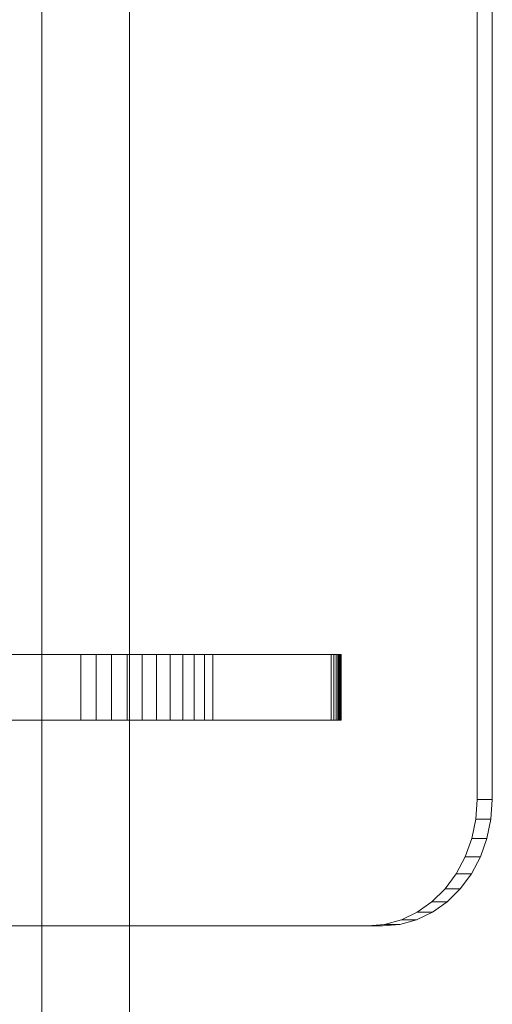
# Model space of a CAD drawing. Units: millimetres. Extents: x -949 to 6063, y -562 to 7602.
# Drawn here: x 5011 to 5142, y 4056 to 4329 of the extents above; entities that cross this region are included whole.
import ezdxf

# ---------------------------------------------------------------- set-up
doc = ezdxf.new("R2010")
doc.units = ezdxf.units.MM

msp = doc.modelspace()

# ---------------------------------------------------------------- linework, layer by layer
at = {"linetype": 'ByBlock', "lineweight": 13}
for p, q in [((5017.07, 5176.16), (5017.07, 2266.16)), ((5041.31, 1301.16), (5041.31, 5141.16)), ((5041.31, 1301.16), (5041.31, 5141.16)), ((5137.39, 4113.12), (5137.39, 4331.13)), ((5137.39, 4331.13), (5137.39, 4113.12)), ((5141.59, 4331.13), (5141.59, 4113.12)), ((5141.59, 4113.12), (5141.59, 4331.13)), ((4498.44, 4153.16), (5097, 4153.16)), ((5097, 4153.16), (4498.44, 4153.16)), ((5027.77, 4153.16), (4738.52, 4153.16)), ((4738.52, 4153.16), (5027.77, 4153.16)), ((5032.03, 4153.16), (5027.77, 4153.16)), ((5027.77, 4153.16), (5027.77, 4134.96)), ((5027.77, 4134.96), (5027.77, 4153.16)), ((5027.77, 4153.16), (5032.03, 4153.16)), ((5036.33, 4153.16), (5032.03, 4153.16)), ((5032.03, 4153.16), (5036.33, 4153.16)), ((5032.03, 4134.96), (5032.03, 4153.16)), ((5032.03, 4153.16), (5032.03, 4134.96)), ((5040.58, 4153.16), (5036.33, 4153.16)), ((5036.33, 4153.16), (5036.33, 4134.96)), ((5036.33, 4134.96), (5036.33, 4153.16)), ((5036.33, 4153.16), (5040.58, 4153.16)), ((5044.74, 4153.16), (5040.58, 4153.16)), ((5040.58, 4153.16), (5044.74, 4153.16)), ((5040.58, 4134.96), (5040.58, 4153.16)), ((5040.58, 4153.16), (5040.58, 4134.96)), ((5048.74, 4153.16), (5044.74, 4153.16)), ((5044.74, 4153.16), (5044.74, 4134.96)), ((5044.74, 4134.96), (5044.74, 4153.16)), ((5044.74, 4153.16), (5048.74, 4153.16)), ((5052.51, 4153.16), (5048.74, 4153.16)), ((5048.74, 4153.16), (5052.51, 4153.16)), ((5048.74, 4134.96), (5048.74, 4153.16)), ((5048.74, 4153.16), (5048.74, 4134.96)), ((5056.01, 4153.16), (5052.51, 4153.16)), ((5052.51, 4153.16), (5052.51, 4134.96)), ((5052.51, 4134.96), (5052.51, 4153.16)), ((5052.51, 4153.16), (5056.01, 4153.16)), ((5059.18, 4153.16), (5056.01, 4153.16)), ((5056.01, 4153.16), (5059.18, 4153.16)), ((5056.01, 4134.96), (5056.01, 4153.16)), ((5056.01, 4153.16), (5056.01, 4134.96)), ((5061.97, 4153.16), (5059.18, 4153.16)), ((5059.18, 4153.16), (5059.18, 4134.96)), ((5059.18, 4134.96), (5059.18, 4153.16)), ((5059.18, 4153.16), (5061.97, 4153.16)), ((5064.34, 4153.16), (5061.97, 4153.16)), ((5061.97, 4153.16), (5064.34, 4153.16)), ((5061.97, 4134.96), (5061.97, 4153.16)), ((5061.97, 4153.16), (5061.97, 4134.96)), ((5099.05, 4153.16), (5064.34, 4153.16)), ((5064.34, 4153.16), (5064.34, 4134.96)), ((5064.34, 4134.96), (5064.34, 4153.16)), ((5064.34, 4153.16), (5099.05, 4153.16)), ((5097, 4153.16), (5097.73, 4153.16)), ((5097.73, 4153.16), (5097, 4153.16)), ((5097, 4153.16), (5097, 4134.96)), ((5097, 4134.96), (5097, 4153.16)), ((5097.73, 4153.16), (5098.37, 4153.16)), ((5098.37, 4153.16), (5097.73, 4153.16)), ((5097.73, 4153.16), (5097.73, 4134.96)), ((5097.73, 4134.96), (5097.73, 4153.16)), ((5098.37, 4153.16), (5098.9, 4153.16)), ((5098.9, 4153.16), (5098.37, 4153.16)), ((5098.37, 4153.16), (5098.37, 4134.96)), ((5098.37, 4134.96), (5098.37, 4153.16)), ((5098.9, 4153.16), (5099.32, 4153.16)), ((5099.32, 4153.16), (5098.9, 4153.16)), ((5098.9, 4153.16), (5098.9, 4134.96)), ((5098.9, 4134.96), (5098.9, 4153.16)), ((5099.43, 4153.16), (5099.05, 4153.16)), ((5099.05, 4153.16), (5099.05, 4134.96)), ((5099.05, 4134.96), (5099.05, 4153.16)), ((5099.05, 4153.16), (5099.43, 4153.16)), ((5099.32, 4153.16), (5099.61, 4153.16)), ((5099.61, 4153.16), (5099.32, 4153.16)), ((5099.32, 4153.16), (5099.32, 4134.96)), ((5099.32, 4134.96), (5099.32, 4153.16)), ((5099.68, 4153.16), (5099.43, 4153.16)), ((5099.43, 4153.16), (5099.43, 4134.96)), ((5099.43, 4153.16), (5099.68, 4153.16)), ((5099.43, 4134.96), (5099.43, 4153.16)), ((5099.61, 4153.16), (5099.77, 4153.16)), ((5099.77, 4153.16), (5099.61, 4153.16)), ((5099.61, 4153.16), (5099.61, 4134.96)), ((5099.61, 4134.96), (5099.61, 4153.16)), ((5099.8, 4153.16), (5099.68, 4153.16)), ((5099.68, 4134.96), (5099.68, 4153.16)), ((5099.68, 4153.16), (5099.8, 4153.16)), ((5099.68, 4153.16), (5099.68, 4134.96)), ((5099.77, 4153.16), (5099.8, 4153.16)), ((5099.8, 4153.16), (5099.77, 4153.16)), ((5099.77, 4153.16), (5099.77, 4134.96)), ((5099.77, 4134.96), (5099.77, 4153.16)), ((5099.8, 4134.96), (5099.8, 4153.16)), ((5099.8, 4153.16), (5099.8, 4134.96)), ((5097, 4134.96), (4498.44, 4134.96)), ((4498.44, 4134.96), (5097, 4134.96)), ((4738.52, 4134.96), (5027.77, 4134.96)), ((5027.77, 4134.96), (4738.52, 4134.96)), ((5027.77, 4134.96), (5032.03, 4134.96)), ((5032.03, 4134.96), (5027.77, 4134.96)), ((5032.03, 4134.96), (5036.33, 4134.96)), ((5036.33, 4134.96), (5032.03, 4134.96)), ((5036.33, 4134.96), (5040.58, 4134.96)), ((5040.58, 4134.96), (5036.33, 4134.96)), ((5040.58, 4134.96), (5044.74, 4134.96)), ((5044.74, 4134.96), (5040.58, 4134.96)), ((5044.74, 4134.96), (5048.74, 4134.96)), ((5048.74, 4134.96), (5044.74, 4134.96)), ((5048.74, 4134.96), (5052.51, 4134.96)), ((5052.51, 4134.96), (5048.74, 4134.96)), ((5052.51, 4134.96), (5056.01, 4134.96)), ((5056.01, 4134.96), (5052.51, 4134.96)), ((5056.01, 4134.96), (5059.18, 4134.96)), ((5059.18, 4134.96), (5056.01, 4134.96)), ((5059.18, 4134.96), (5061.97, 4134.96)), ((5061.97, 4134.96), (5059.18, 4134.96)), ((5061.97, 4134.96), (5064.34, 4134.96)), ((5064.34, 4134.96), (5061.97, 4134.96)), ((5064.34, 4134.96), (5099.05, 4134.96)), ((5099.05, 4134.96), (5064.34, 4134.96)), ((5097.73, 4134.96), (5097, 4134.96)), ((5097, 4134.96), (5097.73, 4134.96)), ((5098.37, 4134.96), (5097.73, 4134.96)), ((5097.73, 4134.96), (5098.37, 4134.96)), ((5098.9, 4134.96), (5098.37, 4134.96)), ((5098.37, 4134.96), (5098.9, 4134.96)), ((5099.32, 4134.96), (5098.9, 4134.96)), ((5098.9, 4134.96), (5099.32, 4134.96)), ((5099.05, 4134.96), (5099.43, 4134.96)), ((5099.43, 4134.96), (5099.05, 4134.96)), ((5099.61, 4134.96), (5099.32, 4134.96)), ((5099.32, 4134.96), (5099.61, 4134.96)), ((5099.43, 4134.96), (5099.68, 4134.96)), ((5099.68, 4134.96), (5099.43, 4134.96)), ((5099.77, 4134.96), (5099.61, 4134.96)), ((5099.61, 4134.96), (5099.77, 4134.96)), ((5099.68, 4134.96), (5099.8, 4134.96)), ((5099.8, 4134.96), (5099.68, 4134.96)), ((5099.8, 4134.96), (5099.77, 4134.96)), ((5099.77, 4134.96), (5099.8, 4134.96)), ((5137.02, 4107.65), (5137.39, 4113.12)), ((5137.39, 4113.12), (5137.02, 4107.65)), ((5137.39, 4113.12), (5141.59, 4113.12)), ((5141.59, 4113.12), (5137.39, 4113.12)), ((5141.59, 4113.12), (5141.22, 4107.65)), ((5141.22, 4107.65), (5141.59, 4113.12)), ((5135.91, 4102.31), (5137.02, 4107.65)), ((5137.02, 4107.65), (5135.91, 4102.31)), ((5141.22, 4107.65), (5137.02, 4107.65)), ((5137.02, 4107.65), (5141.22, 4107.65)), ((5141.22, 4107.65), (5140.11, 4102.31)), ((5140.11, 4102.31), (5141.22, 4107.65)), ((5134.09, 4097.23), (5135.91, 4102.31)), ((5135.91, 4102.31), (5134.09, 4097.23)), ((5135.91, 4102.31), (5140.11, 4102.31)), ((5140.11, 4102.31), (5135.91, 4102.31)), ((5140.11, 4102.31), (5138.29, 4097.23)), ((5138.29, 4097.23), (5140.11, 4102.31)), ((5131.6, 4092.55), (5134.09, 4097.23)), ((5134.09, 4097.23), (5131.6, 4092.55)), ((5134.09, 4097.23), (5138.29, 4097.23)), ((5138.29, 4097.23), (5134.09, 4097.23)), ((5138.29, 4097.23), (5135.8, 4092.55)), ((5135.8, 4092.55), (5138.29, 4097.23)), ((5128.51, 4088.37), (5131.6, 4092.55)), ((5131.6, 4092.55), (5128.51, 4088.37)), ((5135.8, 4092.55), (5131.6, 4092.55)), ((5131.6, 4092.55), (5135.8, 4092.55)), ((5135.8, 4092.55), (5132.71, 4088.37)), ((5132.71, 4088.37), (5135.8, 4092.55)), ((5124.9, 4084.81), (5128.51, 4088.37)), ((5128.51, 4088.37), (5124.9, 4084.81)), ((5128.51, 4088.37), (5132.71, 4088.37)), ((5132.71, 4088.37), (5128.51, 4088.37)), ((5132.71, 4088.37), (5129.1, 4084.81)), ((5129.1, 4084.81), (5132.71, 4088.37)), ((5120.84, 4081.94), (5124.9, 4084.81)), ((5124.9, 4084.81), (5120.84, 4081.94)), ((5129.1, 4084.81), (5124.9, 4084.81)), ((5124.9, 4084.81), (5129.1, 4084.81)), ((5129.1, 4084.81), (5125.04, 4081.94)), ((5125.04, 4081.94), (5129.1, 4084.81)), ((5116.45, 4079.83), (5120.84, 4081.94)), ((5120.84, 4081.94), (5116.45, 4079.83)), ((5125.04, 4081.94), (5120.65, 4079.83)), ((5120.65, 4079.83), (5125.04, 4081.94)), ((5120.84, 4081.94), (5125.04, 4081.94)), ((5125.04, 4081.94), (5120.84, 4081.94)), ((5111.82, 4078.55), (5116.45, 4079.83)), ((5116.45, 4079.83), (5111.82, 4078.55)), ((5120.65, 4079.83), (5116.02, 4078.55)), ((5116.02, 4078.55), (5120.65, 4079.83)), ((5116.45, 4079.83), (5120.65, 4079.83)), ((5120.65, 4079.83), (5116.45, 4079.83)), ((4488.74, 4078.12), (5107.08, 4078.12)), ((5107.08, 4078.12), (4488.74, 4078.12)), ((5111.28, 4078.12), (4492.94, 4078.12)), ((4492.94, 4078.12), (5111.28, 4078.12)), ((5107.08, 4078.12), (5111.82, 4078.55)), ((5111.82, 4078.55), (5107.08, 4078.12)), ((5107.08, 4078.12), (5111.28, 4078.12)), ((5111.28, 4078.12), (5107.08, 4078.12)), ((5116.02, 4078.55), (5111.28, 4078.12)), ((5111.28, 4078.12), (5116.02, 4078.55)), ((5116.02, 4078.55), (5111.82, 4078.55)), ((5111.82, 4078.55), (5116.02, 4078.55))]:
    msp.add_line(p, q, dxfattribs=at)

doc.saveas('drawing.dxf')
